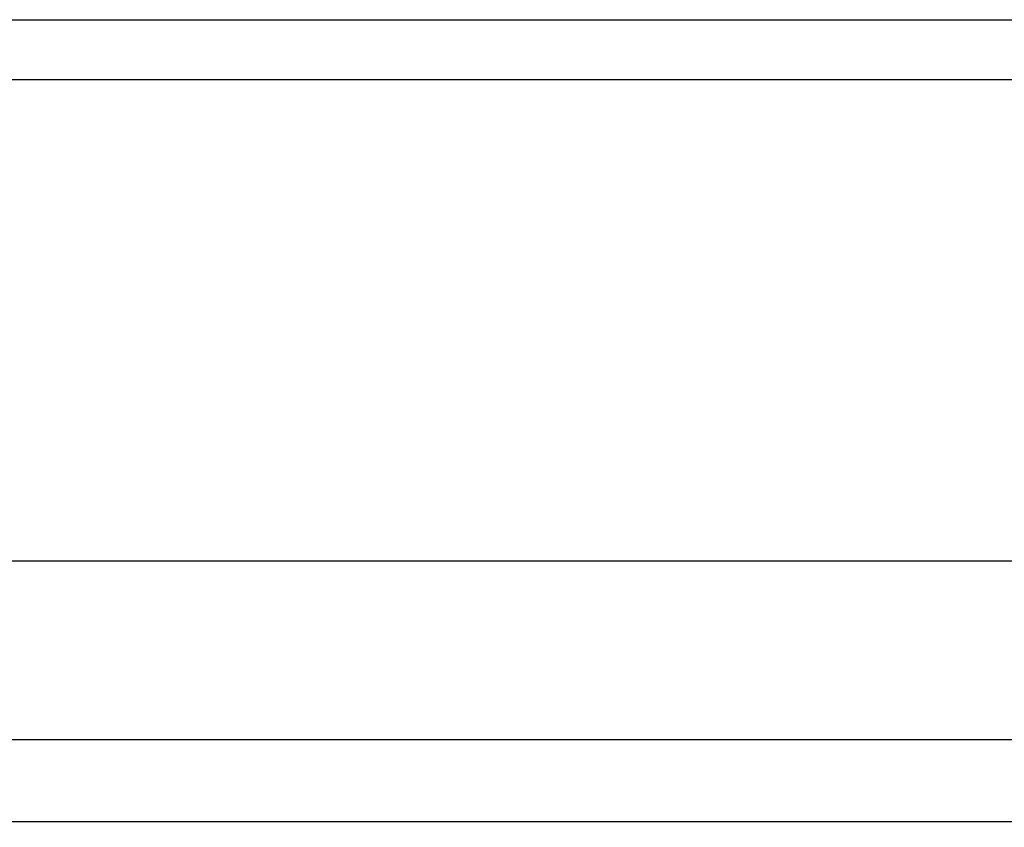
# Model space of a CAD drawing. Units: millimetres. Extents: x 0 to 841, y -2 to 594.
# Drawn here: x 263 to 346, y 526 to 594 of the extents above; entities that cross this region are included whole.
import ezdxf

# ---------------------------------------------------------------- set-up
doc = ezdxf.new("R2010")
doc.units = ezdxf.units.MM
doc.header["$LTSCALE"] = 46.255
doc.layers.get('0').update_dxf_attribs({"linetype": 'CONTINUOUS'})
doc.styles.get("Standard").update_dxf_attribs({"font": 'gost.ttf'})
doc.dimstyles.new('DIMSTYLE_1', dxfattribs={"dimtxt": 3, "dimasz": 2, "dimexe": 0.5, "dimexo": 0, "dimgap": 0.75, "dimtad": 1, "dimdec": 3, "dimlfac": 3, "dimtxsty": 'STANDARD', "dimblk": '_FILLED', "dimblk1": '_FILLED', "dimblk2": '_FILLED', "dimcen": 0.09, "dimadec": 3, "dimazin": 2, "dimtp": 1.2, "dimtm": 1.2, "dimtfac": 1, "dimtdec": 3, "dimtofl": 0, "dimtmove": 0, "dimatfit": 3, "dimldrblk": '_FILLED', "dimfxl": 1, "dimtolj": 1, "dimarcsym": 0})

# ---------------------------------------------------------------- blocks, each defined once
blk = doc.blocks.new('_FILLED')
at = {"color": 0, "linetype": 'BYBLOCK'}
blk.add_solid([(0, 0), (-1, 0.125), (-1, -0.125)], dxfattribs=at)
blk = doc.blocks.new('*D0')
at = {"color": 2, "linetype": 'CONTINUOUS'}
for p, q in [((96.991, 533.658), (96.991, 526.323)), ((700.991, 533.658), (700.991, 526.323)), ((96.991, 526.823), (398.991, 526.823)), ((700.991, 526.823), (398.991, 526.823))]:
    blk.add_line(p, q, dxfattribs=at)
at = {"color": 2, "linetype": 'CONTINUOUS', "xscale": 2, "yscale": 2, "zscale": 2, "rotation": 180}
blk.add_blockref('_FILLED', (96.991, 526.823), dxfattribs=at)
at = {"color": 2, "linetype": 'CONTINUOUS', "xscale": 2, "yscale": 2, "zscale": 2}
blk.add_blockref('_FILLED', (700.991, 526.823), dxfattribs=at)
at = {"color": 2, "linetype": 'CONTINUOUS', "insert": (398.991, 530.573), "char_height": 3, "width": 6.50735, "attachment_point": 2, "line_spacing_factor": 0.9}
blk.add_mtext('1812', dxfattribs=at)

msp = doc.modelspace()

# ---------------------------------------------------------------- linework, layer by layer
at = {"color": 2, "linetype": 'CONTINUOUS'}
msp.add_line((0, 594), (841, 594), dxfattribs=at)
at = {"color": 7, "linetype": 'CONTINUOUS'}
for p, q in [((20, 589), (836, 589)), ((97.65766, 548.6413), (700.32433, 548.6413)), ((97.65766, 533.67464), (700.32433, 533.67464))]:
    msp.add_line(p, q, dxfattribs=at)

# ---------------------------------------------------------------- dimensions: what is measured, and where the dimension line sits
at = {"color": 2, "linetype": 'CONTINUOUS'}
dim = msp.add_linear_dim(base=(700.99099, 526.82258), p1=(96.99099, 533.65797), p2=(700.99099, 533.65797), dimstyle='DIMSTYLE_1', dxfattribs=at)
dim.commit()
dim.dimension.update_dxf_attribs({"geometry": '*D0', "text_midpoint": (398.99927, 526.82258), "dimtype": 160})

doc.saveas('drawing.dxf')
